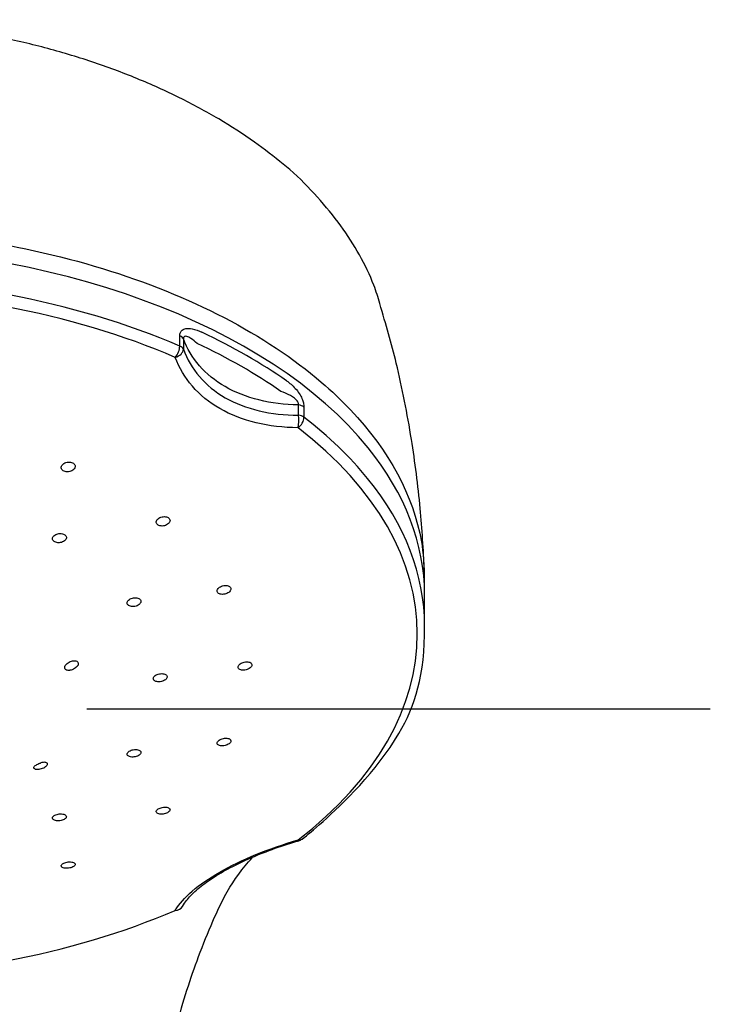
# Model space of a CAD drawing. Extents: x -1050 to 1050, y -742 to 742.
# Drawn here: x -570 to -535, y 59 to 108 of the extents above; entities that cross this region are included whole.
import ezdxf

# ---------------------------------------------------------------- set-up
doc = ezdxf.new("R2010")
doc.units = 0
doc.header["$LTSCALE"] = 25
doc.linetypes.add('CENTER', pattern=[2, 1.25, -0.25, 0.25, -0.25])
doc.layers.add('201153', color=7, linetype='CONTINUOUS')

msp = doc.modelspace()

# ---------------------------------------------------------------- linework, layer by layer
at = {"layer": '201153', "color": 2}
for p, q in [((-561.83794031, 91.9075937), (-561.83794031, 92.42228502)), ((-561.65240392, 92.26353204), (-561.65240392, 91.74884072)), ((-555.88849208, 88.44279671), (-555.88849208, 88.95748802)), ((-555.61171471, 88.85106873), (-555.61171471, 88.33637741)), ((-549.56571595, 77.88135438), (-549.56571595, 79.45174595))]:
    msp.add_line(p, q, dxfattribs=at)
at = {"layer": '201153', "color": 3, "linetype": 'CENTER'}
msp.add_line((-535.24548173, 73.71443548), (-624.88595167, 73.71443548), dxfattribs=at)
at = {"layer": '201153', "color": 2}
msp.add_arc((-556.01259997, 67.59772517), 0.5, 286.145019501, 307.578213723, dxfattribs=at)
for centre, major_axis, ratio, start_param, end_param in [((-580.0657167, 79.45174595), (-30.5000005, 0), 0.5735764364, 3.5757215101, 4.7123889804), ((-580.0657167, 77.88135438), (-30.50000075, 0), 0.5735764364, 4.0718445999, 4.7123889804), ((-580.0657167, 77.48576159), (30.12953443, 0), 0.5735764364, 0.9302519463, 1.5707963268), ((-562.13675631, 92.19234668), (-0.5, 0), 0.5735764364, 3.3924306172, 4.0718445999), ((-580.0657167, 79.06922741), (-30.50000075, 0), 0.5735764364, 3.8285011973, 4.0254804367), ((-562.13675631, 91.67765536), (-0.19655831, -0.45974431), 0.489551473, 0.9799379227, 2.2886777742), ((-562.13675631, 91.67765536), (-0.5, 0), 0.5735764364, 3.3924306172, 4.0718445999), ((-580.0657167, 78.6739852), (30.13111963, 0), 0.5735764364, 0.6869085437, 0.8838877831), ((-562.13675631, 91.67765536), (-0.4707694, -0.16845227), 0.6871576715, 1.4900687131, 2.8579359863), ((-556.01259997, 88.67967491), (0.5, 0), 0.5735764364, 0.6405443805, 1.3199583632), ((-556.01259997, 88.16498359), (-0.00222689, -0.49999504), 0.2958226273, 0.793368611, 2.1612358842), ((-556.01259997, 88.16498359), (-0.30492193, -0.39626079), 0.6567719748, 1.1263262946, 2.4350661461), ((-556.01259997, 88.16498359), (-0.5, 0), 0.5735764364, 3.7821370341, 4.4615510168), ((-580.0657167, 77.88135438), (-30.50000075, 0), 0.5735764364, 3.5778434008, 3.7821370341), ((-580.0657167, 77.48576159), (30.12953443, 0), 0.5735764364, 5.6426409267, 6.9237296877), ((-580.0657167, 79.45174595), (-30.5000005, 0), 0.5735764364, 3.1415926748, 3.5757215101), ((-580.0657167, 77.88135438), (-30.50000075, 0), 0.5735764364, 3.1415926458, 3.5778434008), ((-556.01259997, 67.59772517), (-0.30492193, 0.39626079), 0.6567719748, 2.5393793096, 3.1416028608), ((-556.01259997, 67.59772517), (-0.13903474, 0.48028048), 0.1051751647, 2.6975985759, 3.1416020696), ((-562.13675631, 64.08505341), (-0.42979916, 0.25548519), 0.8778051342, 2.2120966281, 3.1415839654), ((-580.0657167, 77.48576159), (30.12953443, 0), 0.5735764364, 4.7123889804, 5.3529333609)]:
    msp.add_ellipse(centre, major_axis=major_axis, ratio=ratio, start_param=start_param, end_param=end_param, dxfattribs=at)
for points, knots in [([(-556.65507148, 101.02716468), (-557.10272621, 101.38835842), (-558.12473534, 102.18300771), (-559.8665782, 103.30583399), (-561.8351994, 104.37219861), (-563.96214668, 105.33173973), (-566.21923677, 106.17038885), (-568.57933887, 106.87531811), (-571.01274305, 107.43569399), (-573.50856319, 107.84040143), (-576.04557464, 108.1058073), (-578.24396853, 108.23790829), (-579.5830948, 108.25972194), (-580.06530999, 108.26069799)], [0, 0, 0, 0, 0.0856848605, 0.1811153003, 0.2776262829, 0.3746587148, 0.4716090601, 0.567990141, 0.6635974382, 0.7576692466, 0.8527113008, 0.9470647609, 1, 1, 1, 1]), ([(-551.8155898, 94.03520579), (-551.89753653, 94.34538762), (-552.15990983, 95.17617472), (-552.80646489, 96.48916549), (-553.74456327, 97.96549493), (-554.92293774, 99.39035559), (-555.9064713, 100.41331469), (-556.5426473, 100.93713361), (-556.65507148, 101.02716468)], [0, 0, 0, 0, 0.1180248616, 0.3202871789, 0.5253992728, 0.737062055, 0.9543508795, 1, 1, 1, 1]), ([(-580.0657167, 97.85132312), (-577.55232699, 97.85104125), (-575.09094138, 97.67653358), (-570.26780243, 96.98594566), (-567.90111087, 96.46352651), (-563.52667323, 95.12425542), (-561.45928162, 94.29121447), (-557.76239273, 92.37051966), (-556.13935625, 91.29332916), (-554.22036077, 89.65158587), (-553.73418932, 89.19017018), (-553.28638411, 88.71723409)], [0.5079841111, 0.5079841111, 0.5079841111, 0.5079841111, 0.62036865655, 0.62036865655, 0.73285451271, 0.73285451271, 0.84534036888, 0.84534036888, 0.95782622505, 0.95782622505, 1, 1, 1, 1]), ([(-549.58482928, 80.67337575), (-549.62141594, 81.70844833), (-549.76245482, 83.90231107), (-550.20852571, 87.37027329), (-550.87010757, 90.77051788), (-551.49371855, 92.985139), (-551.8155898, 94.03520579)], [0, 0, 0, 0, 0.230181302, 0.4893922048, 0.7782784656, 1, 1, 1, 1]), ([(-561.83794031, 92.42228502), (-561.83794031, 92.48359832), (-561.82674658, 92.54114206), (-561.78376174, 92.63734925), (-561.75149083, 92.67738778), (-561.6634625, 92.74576298), (-561.60259428, 92.76945064), (-561.43947251, 92.7993493), (-561.32943151, 92.79168838), (-561.05641715, 92.73708035), (-560.88859078, 92.67318752), (-560.72414516, 92.59582903)], [0, 0, 0, 0, 0.1241647287, 0.1241647287, 0.2484099938, 0.2484099938, 0.4065014693, 0.4065014693, 0.6467032075, 0.6467032075, 1, 1, 1, 1]), ([(-560.95807107, 92.03698985), (-561.06733037, 92.12894557), (-561.17684643, 92.21693135), (-561.35211493, 92.32989421), (-561.4186909, 92.36690691), (-561.51850506, 92.39587387), (-561.55436626, 92.40063829), (-561.59841017, 92.38738763), (-561.610747, 92.38071634), (-561.62712207, 92.36456075), (-561.63251693, 92.35738304), (-561.64378014, 92.33632107), (-561.64857357, 92.32049494), (-561.65247462, 92.29055195), (-561.65294431, 92.27727131), (-561.65240392, 92.26353204)], [0, 0, 0, 0, 0.4231011819, 0.4231011819, 0.6769263863, 0.6769263863, 0.8187223539, 0.8187223539, 0.87815645, 0.87815645, 0.9123804426, 0.9123804426, 0.9643879903, 0.9643879903, 1, 1, 1, 1]), ([(-555.88849208, 88.95748802), (-557.26841237, 88.97488368), (-558.55619733, 89.29631324), (-560.57286375, 90.45566774), (-561.29965412, 91.2889341), (-561.65240392, 92.26353204)], [0, 0, 0, 0, 0.5, 0.5, 1, 1, 1, 1]), ([(-555.90874368, 87.81379334), (-557.38127239, 87.82035173), (-558.74536257, 88.15374847), (-560.89865825, 89.38656764), (-561.68198554, 90.28704101), (-562.05934283, 91.34163209)], [0, 0, 0, 0, 0.5, 0.5, 1, 1, 1, 1]), ([(-561.65240392, 91.74884072), (-561.29915257, 90.74933813), (-560.5652259, 89.89809972), (-558.54615486, 88.742184), (-557.26693254, 88.43665789), (-555.88849208, 88.44279671)], [0, 0, 0, 0, 0.5, 0.5, 1, 1, 1, 1]), ([(-556.48280644, 90.16309709), (-556.33363027, 90.05877016), (-556.18422298, 89.9355579), (-555.97550097, 89.70465698), (-555.90798672, 89.61929846), (-555.79599382, 89.44737286), (-555.74860641, 89.36168277), (-555.68056047, 89.20421711), (-555.65574643, 89.13212568), (-555.62104238, 88.98880914), (-555.61171471, 88.91575753), (-555.61171471, 88.85106873)], [0, 0, 0, 0, 0.3914396404, 0.3914396404, 0.584394065, 0.584394065, 0.7448197813, 0.7448197813, 0.8687133023, 0.8687133023, 1, 1, 1, 1]), ([(-555.88849208, 88.95748802), (-555.88542542, 88.97525673), (-555.88506559, 88.99494004), (-555.89005984, 89.03079929), (-555.89417312, 89.04704213), (-555.90912224, 89.088799), (-555.92276751, 89.11443061), (-555.94530268, 89.14826695), (-555.95258025, 89.1582562), (-555.99823435, 89.21653604), (-556.04396019, 89.25807447), (-556.15524121, 89.34509144), (-556.22369964, 89.38718882), (-556.44938851, 89.51084019), (-556.60970459, 89.57507011), (-556.76802907, 89.63368049)], [0, 0, 0, 0, 0.0521949326, 0.0521949326, 0.0925686692, 0.0925686692, 0.1585684497, 0.1585684497, 0.1869737798, 0.1869737798, 0.3320963488, 0.3320963488, 0.5346594889, 0.5346594889, 1, 1, 1, 1]), ([(-553.28638342, 88.71723336), (-551.34541768, 86.66734019), (-550.12523847, 84.40101333), (-549.63182532, 81.54280158), (-549.58297513, 80.98486779), (-549.5809679, 80.00491901)], [0, 0, 0, 0, 0.8056173863, 0.8056173863, 1, 1, 1, 1]), ([(-567.16522685, 86.03247219), (-567.1907828, 86.05086391), (-567.22166266, 86.06599376), (-567.28912876, 86.08734292), (-567.32664363, 86.09385662), (-567.40304288, 86.0975002), (-567.4429778, 86.09467672), (-567.51981108, 86.08021299), (-567.55775815, 86.06835352), (-567.62649834, 86.03732359), (-567.65821455, 86.01770305), (-567.71108541, 85.97348765), (-567.73294144, 85.94826989), (-567.76382163, 85.89581842), (-567.77326057, 85.86785767), (-567.77852377, 85.81316442), (-567.77443663, 85.78567356), (-567.75349755, 85.73502636), (-567.73639118, 85.71115768), (-567.69176451, 85.67031383), (-567.66366093, 85.65275331), (-567.60053185, 85.62624581), (-567.56465176, 85.61691535), (-567.49014647, 85.60761029), (-567.45049749, 85.60750584), (-567.37287286, 85.61639432), (-567.33383372, 85.62552588), (-567.26168088, 85.65166585), (-567.22759307, 85.66905767), (-567.16901828, 85.70962401), (-567.14375238, 85.7333746), (-567.10549018, 85.78386403), (-567.09198438, 85.8113051), (-567.07851689, 85.86597742), (-567.07836191, 85.89396533), (-567.09125472, 85.94653474), (-567.10444973, 85.97185157), (-567.13512416, 86.00804443), (-567.14927706, 86.02099369), (-567.16522685, 86.03247219)], [0, 0, 0, 0, 0.0534489248, 0.0534489248, 0.1068966728, 0.1068966728, 0.1603694853, 0.1603694853, 0.2139734123, 0.2139734123, 0.2677526109, 0.2677526109, 0.3216750126, 0.3216750126, 0.3756454722, 0.3756454722, 0.4295470534, 0.4295470534, 0.4832930244, 0.4832930244, 0.5368656093, 0.5368656093, 0.5903233258, 0.5903233258, 0.6437743843, 0.6437743843, 0.6973293013, 0.6973293013, 0.7510534464, 0.7510534464, 0.8049388144, 0.8049388144, 0.8589067456, 0.8589067456, 0.9128416024, 0.9128416024, 0.9666418646, 0.9666418646, 1, 1, 1, 1]), ([(-562.44800319, 83.32680894), (-562.47772232, 83.34011362), (-562.51205704, 83.34964578), (-562.58444488, 83.3596923), (-562.62349315, 83.36034728), (-562.70093796, 83.35283289), (-562.74039779, 83.34454235), (-562.81433575, 83.32025125), (-562.84981648, 83.30389212), (-562.91190016, 83.26545207), (-562.93934191, 83.24282859), (-562.98240637, 83.19455546), (-562.99862353, 83.16823768), (-563.01767849, 83.11566376), (-563.02080537, 83.08867997), (-563.01372601, 83.03784581), (-563.00346289, 83.01328328), (-562.97120746, 82.96994924), (-562.94880427, 82.9505634), (-562.8951542, 82.91953294), (-562.86318177, 82.90745012), (-562.7941794, 82.89210625), (-562.75619793, 82.88863996), (-562.67947257, 82.89067201), (-562.63967251, 82.89622014), (-562.56372103, 82.9154707), (-562.52653605, 82.92946393), (-562.45990782, 82.96387989), (-562.42956498, 82.98479364), (-562.37991156, 83.03054824), (-562.35992293, 83.05602478), (-562.33300523, 83.10789817), (-562.32568638, 83.13501171), (-562.32457117, 83.18703648), (-562.33072102, 83.21267333), (-562.35540413, 83.25891991), (-562.37423957, 83.28018343), (-562.41281647, 83.30883871), (-562.42969178, 83.31861127), (-562.44800319, 83.32680894)], [0, 0, 0, 0, 0.0535642546, 0.0535642546, 0.1071208564, 0.1071208564, 0.1607927827, 0.1607927827, 0.2146364671, 0.2146364671, 0.2685913672, 0.2685913672, 0.3225476533, 0.3225476533, 0.3763943485, 0.3763943485, 0.4300689134, 0.4300689134, 0.4835849754, 0.4835849754, 0.5370255195, 0.5370255195, 0.5905058267, 0.5905058267, 0.6441234886, 0.6441234886, 0.6979165842, 0.6979165842, 0.7518468952, 0.7518468952, 0.8058156587, 0.8058156587, 0.8597064743, 0.8597064743, 0.9134371423, 0.9134371423, 0.9669964316, 0.9669964316, 1, 1, 1, 1]), ([(-567.6228492, 82.46688853), (-567.6506029, 82.4828074), (-567.68337056, 82.49536001), (-567.75368441, 82.51176382), (-567.79219862, 82.51584184), (-567.86960289, 82.51508917), (-567.90955846, 82.51024125), (-567.98541973, 82.49240208), (-568.02236287, 82.4791509), (-568.08816976, 82.44617074), (-568.11792712, 82.42597615), (-568.16619553, 82.38152764), (-568.18536306, 82.35665648), (-568.21055119, 82.3057682), (-568.21692392, 82.27904826), (-568.21615104, 82.22752175), (-568.20901323, 82.20200064), (-568.18242335, 82.15569572), (-568.16262669, 82.1342641), (-568.11331862, 82.09839041), (-568.08314183, 82.08344346), (-568.01672455, 82.0619835), (-567.97957245, 82.0551709), (-567.9034862, 82.05048949), (-567.86350367, 82.0525627), (-567.78622636, 82.06519146), (-567.74787214, 82.07593451), (-567.67805734, 82.10450825), (-567.64564709, 82.12274543), (-567.59120357, 82.16410135), (-567.5684314, 82.18779664), (-567.53559649, 82.23727584), (-567.52508107, 82.26374348), (-567.51762434, 82.31571248), (-567.52056529, 82.34193302), (-567.53929945, 82.39047058), (-567.55532867, 82.41346472), (-567.59005187, 82.44567426), (-567.60563505, 82.4570149), (-567.6228492, 82.46688853)], [0, 0, 0, 0, 0.0535767826, 0.0535767826, 0.1071507132, 0.1071507132, 0.1607699506, 0.1607699506, 0.2144869702, 0.2144869702, 0.2682964119, 0.2682964119, 0.3221524141, 0.3221524141, 0.3759884694, 0.3759884694, 0.4297467233, 0.4297467233, 0.483403629, 0.483403629, 0.5369802402, 0.5369802402, 0.5905326601, 0.5905326601, 0.6441273382, 0.6441273382, 0.6978122259, 0.6978122259, 0.7515960096, 0.7515960096, 0.8054441417, 0.8054441417, 0.8592936538, 0.8592936538, 0.9130807604, 0.9130807604, 0.9667691406, 0.9667691406, 1, 1, 1, 1]), ([(-559.36948751, 79.87248832), (-559.39646811, 79.88621227), (-559.42852051, 79.89647485), (-559.49760739, 79.90849014), (-559.53559146, 79.91041075), (-559.61226222, 79.90578145), (-559.65200562, 79.89914857), (-559.7277665, 79.87833186), (-559.76481935, 79.86384139), (-559.83106848, 79.82910344), (-559.86117394, 79.80837071), (-559.91026792, 79.76365373), (-559.92994961, 79.73905462), (-559.95626281, 79.68950674), (-559.96329464, 79.66387377), (-559.9639397, 79.61516779), (-559.95760371, 79.59141461), (-559.93268172, 79.54902638), (-559.91377794, 79.52979699), (-559.86620271, 79.49840319), (-559.83687837, 79.48580633), (-559.77195124, 79.46885376), (-559.73544453, 79.46428066), (-559.66031611, 79.46368391), (-559.62065478, 79.46767826), (-559.54367682, 79.48360064), (-559.5053061, 79.49577121), (-559.43520074, 79.52651709), (-559.40250728, 79.54552673), (-559.34734426, 79.58763923), (-559.32410528, 79.61132242), (-559.29023648, 79.65996331), (-559.27910767, 79.68559084), (-559.27032489, 79.73517097), (-559.27250686, 79.75981359), (-559.28963946, 79.80472269), (-559.30479381, 79.8256191), (-559.33801371, 79.8542048), (-559.35293905, 79.86407078), (-559.36948751, 79.87248832)], [0, 0, 0, 0, 0.0536666799, 0.0536666799, 0.1073246589, 0.1073246589, 0.1611101813, 0.1611101813, 0.2150362156, 0.2150362156, 0.2690057403, 0.2690057403, 0.3229020367, 0.3229020367, 0.3766405382, 0.3766405382, 0.4302065986, 0.4302065986, 0.4836614118, 0.4836614118, 0.5371142535, 0.5371142535, 0.5906746799, 0.5906746799, 0.644405505, 0.644405505, 0.6982956441, 0.6982956441, 0.7522641514, 0.7522641514, 0.8061949323, 0.8061949323, 0.8599880873, 0.8599880873, 0.9136046661, 0.9136046661, 0.9670837085, 0.9670837085, 1, 1, 1, 1]), ([(-563.88459874, 79.2547093), (-563.91233024, 79.26880027), (-563.94506048, 79.27953701), (-564.01526486, 79.29262914), (-564.0537053, 79.29516627), (-564.13096129, 79.29181642), (-564.17084128, 79.2858724), (-564.24652987, 79.26642354), (-564.28337571, 79.25263845), (-564.34893607, 79.21923201), (-564.37855031, 79.19914535), (-564.42649067, 79.15555379), (-564.44548514, 79.13144829), (-564.47034091, 79.08264341), (-564.4765653, 79.05727068), (-564.47557161, 79.0088092), (-564.46836429, 78.98504747), (-564.44173231, 78.94239315), (-564.42195698, 78.92290614), (-564.37275658, 78.89081391), (-564.34265678, 78.87776498), (-564.27640745, 78.85979581), (-564.2393407, 78.85463571), (-564.16341544, 78.85280863), (-564.12350858, 78.85613096), (-564.04639261, 78.87070186), (-564.00812527, 78.88216512), (-563.93852945, 78.9115513), (-563.90624744, 78.92988648), (-563.85211102, 78.97078876), (-563.82950713, 78.99392039), (-563.79701555, 79.04168169), (-563.78666302, 79.06696944), (-563.77947306, 79.11614271), (-563.78251193, 79.14070964), (-563.80134539, 79.18573071), (-563.8173796, 79.20681208), (-563.85199988, 79.23590211), (-563.86749627, 79.24601918), (-563.88459874, 79.2547093)], [0, 0, 0, 0, 0.0536668323, 0.0536668323, 0.1073287233, 0.1073287233, 0.161063445, 0.161063445, 0.2148851496, 0.2148851496, 0.2687424833, 0.2687424833, 0.3225682617, 0.3225682617, 0.3763090973, 0.3763090973, 0.4299490681, 0.4299490681, 0.483516593, 0.483516593, 0.537071652, 0.537071652, 0.5906794587, 0.5906794587, 0.6443821933, 0.6443821933, 0.6981807066, 0.6981807066, 0.7520339201, 0.7520339201, 0.805876531, 0.805876531, 0.8596477166, 0.8596477166, 0.9133181241, 0.9133181241, 0.9669028019, 0.9669028019, 1, 1, 1, 1]), ([(-555.70767804, 67.20146438), (-555.42251883, 67.42088095), (-554.6242059, 68.06743993), (-550.72523518, 71.76787586), (-549.54549751, 75.39871534), (-549.56571595, 77.88135438)], [0, 0, 0, 0, 0.234550321, 0.6795619005, 1, 1, 1, 1]), ([(-567.37944182, 75.6553637), (-567.41491803, 75.65238399), (-567.44894553, 75.65388535), (-567.50860928, 75.66611022), (-567.53501205, 75.6770995), (-567.57491506, 75.70673518), (-567.58939554, 75.72552086), (-567.60506521, 75.76763232), (-567.60692909, 75.79134191), (-567.59884996, 75.84068772), (-567.58887752, 75.86696221), (-567.55860427, 75.91933053), (-567.53765416, 75.94608783), (-567.50396457, 75.98005182), (-567.49450569, 75.98887333), (-567.48460294, 75.99744374)], [0, 0, 0, 0, 0.162851478, 0.162851478, 0.3269352457, 0.3269352457, 0.4850429718, 0.4850429718, 0.6374110358, 0.6374110358, 0.7889590804, 0.7889590804, 0.9445845063, 0.9445845063, 1, 1, 1, 1]), ([(-567.48460294, 75.99744374), (-567.4543002, 76.02366946), (-567.4191303, 76.04782262), (-567.34472782, 76.0880632), (-567.30443141, 76.10467465), (-567.22441195, 76.12795699), (-567.1835457, 76.13493548), (-567.10830843, 76.13815065), (-567.07273662, 76.13467576), (-567.01250492, 76.11840651), (-566.98666376, 76.1057098), (-566.94794326, 76.07363212), (-566.93415204, 76.05402568), (-566.91973045, 76.0109429), (-566.91866845, 75.98695396), (-566.92877167, 75.93767589), (-566.94004593, 75.91172309), (-566.97316745, 75.86081204), (-566.99559729, 75.83518965), (-567.04878272, 75.78707844), (-567.08045016, 75.76404735), (-567.14915667, 75.72326439), (-567.1872638, 75.70516153), (-567.26487193, 75.67645148), (-567.30545943, 75.66567626), (-567.35596796, 75.65777469), (-567.36781794, 75.65634001), (-567.37944182, 75.6553637)], [0, 0, 0, 0, 0.0848383704, 0.0848383704, 0.1700605155, 0.1700605155, 0.2554249479, 0.2554249479, 0.3387521564, 0.3387521564, 0.4191363587, 0.4191363587, 0.4969986356, 0.4969986356, 0.5734452126, 0.5734452126, 0.6497678768, 0.6497678768, 0.7272122137, 0.7272122137, 0.8068241728, 0.8068241728, 0.8891869098, 0.8891869098, 0.9739736246, 0.9739736246, 1, 1, 1, 1]), ([(-558.29285519, 76.04068395), (-558.31662713, 76.05487431), (-558.34592128, 76.06600502), (-558.41082458, 76.08041826), (-558.44732607, 76.08390147), (-558.522481, 76.08286406), (-558.56217471, 76.07831221), (-558.63921787, 76.06188577), (-558.67762793, 76.04977247), (-558.74777014, 76.01976469), (-558.78047595, 76.00145762), (-558.83564378, 75.96130932), (-558.85889285, 75.93892085), (-558.89282637, 75.89326345), (-558.90401928, 75.86936669), (-558.91301586, 75.82340048), (-558.91097852, 75.80069276), (-558.89419322, 75.75955103), (-558.879226, 75.74054718), (-558.83860756, 75.70876439), (-558.81238557, 75.69555609), (-558.75240518, 75.67665417), (-558.71780156, 75.6707215), (-558.64505031, 75.66686977), (-558.60588985, 75.6689228), (-558.52849524, 75.68065795), (-558.48919468, 75.69051844), (-558.41597508, 75.71658853), (-558.38104432, 75.73316012), (-558.32042886, 75.7705983), (-558.29388852, 75.79197519), (-558.25280238, 75.83645951), (-558.23765218, 75.86017649), (-558.22064899, 75.90661275), (-558.21852246, 75.92997537), (-558.22734569, 75.9731459), (-558.23839683, 75.9935534), (-558.26558226, 76.02202247), (-558.27830988, 76.0320013), (-558.29285519, 76.04068395)], [0, 0, 0, 0, 0.0537728049, 0.0537728049, 0.1075374164, 0.1075374164, 0.1614190347, 0.1614190347, 0.2153858787, 0.2153858787, 0.2693225533, 0.2693225533, 0.3231266293, 0.3231266293, 0.3767544027, 0.3767544027, 0.4302400261, 0.4302400261, 0.4836795739, 0.4836795739, 0.5371885344, 0.5371885344, 0.5908519944, 0.5908519944, 0.6446881232, 0.6446881232, 0.6986397743, 0.6986397743, 0.7525985432, 0.7525985432, 0.80645225, 0.80645225, 0.8601350761, 0.8601350761, 0.9136568711, 0.9136568711, 0.9670980834, 0.9670980834, 1, 1, 1, 1]), ([(-562.54338465, 75.44517161), (-562.56752479, 75.45992533), (-562.59717942, 75.47177251), (-562.66274683, 75.48780114), (-562.69956228, 75.49220468), (-562.7752155, 75.49307359), (-562.81509868, 75.48954136), (-562.8923701, 75.47512257), (-562.93082286, 75.46403035), (-563.00093956, 75.4359235), (-563.03357433, 75.41852223), (-563.08853658, 75.37992761), (-563.11163743, 75.35820616), (-563.14522784, 75.31353454), (-563.15620407, 75.28996998), (-563.16470816, 75.24428908), (-563.16237329, 75.22154083), (-563.14492963, 75.17997449), (-563.12958704, 75.16058206), (-563.08819284, 75.12775761), (-563.06156401, 75.11387806), (-563.00082173, 75.09345995), (-562.96586014, 75.08665209), (-562.89251902, 75.08096267), (-562.85312272, 75.08201696), (-562.7754105, 75.09175569), (-562.73602349, 75.10058375), (-562.66275743, 75.12469409), (-562.62786669, 75.14031005), (-562.56740748, 75.17605946), (-562.54099358, 75.19668208), (-562.50020802, 75.23998325), (-562.48525197, 75.26325612), (-562.46869101, 75.30918139), (-562.4668353, 75.33246822), (-562.47626574, 75.37584822), (-562.48767051, 75.39654167), (-562.51550192, 75.42575126), (-562.52852669, 75.43609088), (-562.54338465, 75.44517161)], [0, 0, 0, 0, 0.0537462167, 0.0537462167, 0.1074877518, 0.1074877518, 0.161295916, 0.161295916, 0.2151515362, 0.2151515362, 0.2689881823, 0.2689881823, 0.3227476668, 0.3227476668, 0.3764058272, 0.3764058272, 0.4299830939, 0.4299830939, 0.4835352141, 0.4835352141, 0.5371286983, 0.5371286983, 0.5908119457, 0.5908119457, 0.644594285, 0.644594285, 0.69844173, 0.69844173, 0.752291545, 0.752291545, 0.8060797402, 0.8060797402, 0.8597694409, 0.8597694409, 0.9133671956, 0.9133671956, 0.9669198537, 0.9669198537, 1, 1, 1, 1]), ([(-559.31157254, 72.19620419), (-559.32955945, 72.21183926), (-559.35367144, 72.2250786), (-559.41023523, 72.24469246), (-559.44346473, 72.2513389), (-559.514389, 72.25723105), (-559.55307027, 72.25654472), (-559.63043704, 72.24800927), (-559.67019229, 72.24003651), (-559.7451591, 72.21800832), (-559.78141413, 72.203656), (-559.84536985, 72.17068108), (-559.8739791, 72.1516146), (-559.91969087, 72.11150615), (-559.93745993, 72.08991681), (-559.95990942, 72.04723472), (-559.96492532, 72.02555325), (-559.96174596, 71.98505469), (-559.9535075, 71.96568074), (-559.92509716, 71.93183604), (-559.90451167, 71.91690984), (-559.85395205, 71.89348795), (-559.82325363, 71.88469), (-559.75607617, 71.87437712), (-559.71865456, 71.87274099), (-559.64237434, 71.87679564), (-559.60245963, 71.88255278), (-559.52578426, 71.90057429), (-559.4879604, 71.91308366), (-559.41970813, 71.94300357), (-559.3883173, 71.96081591), (-559.3362585, 71.99916523), (-559.31483759, 72.02022314), (-559.28474712, 72.06261411), (-559.27563127, 72.08453058), (-559.27072739, 72.12621163), (-559.27486256, 72.14655096), (-559.29167121, 72.17601447), (-559.30057013, 72.1866404), (-559.31157254, 72.19620419)], [0, 0, 0, 0, 0.0538384696, 0.0538384696, 0.1076698953, 0.1076698953, 0.1615995871, 0.1615995871, 0.2155683722, 0.2155683722, 0.2694597808, 0.2694597808, 0.3231913937, 0.3231913937, 0.3767515942, 0.3767515942, 0.4302041162, 0.4302041162, 0.4836591896, 0.4836591896, 0.537225372, 0.537225372, 0.5909629695, 0.5909629695, 0.6448579312, 0.6448579312, 0.6988271583, 0.6988271583, 0.7527541942, 0.7527541942, 0.8065407728, 0.8065407728, 0.8601508419, 0.8601508419, 0.913626283, 0.913626283, 0.9670675881, 0.9670675881, 1, 1, 1, 1]), ([(-563.8221857, 71.6233503), (-563.84052811, 71.63948214), (-563.86499783, 71.65340546), (-563.92224256, 71.67464445), (-563.95580599, 71.68225372), (-564.02729285, 71.69020184), (-564.06620655, 71.69064396), (-564.14390415, 71.68438339), (-564.18376139, 71.67759317), (-564.25883028, 71.65782075), (-564.29508404, 71.64457165), (-564.35897784, 71.61355662), (-564.38751525, 71.59537025), (-564.43303537, 71.556662), (-564.45066551, 71.5356102), (-564.47276784, 71.49358838), (-564.47755638, 71.47203943), (-564.47383695, 71.43140564), (-564.46527401, 71.41176224), (-564.43615771, 71.37704405), (-564.41518747, 71.36149761), (-564.36387523, 71.33658829), (-564.3328094, 71.32689359), (-564.26499377, 71.31463282), (-564.2273001, 71.31190834), (-564.15061017, 71.31373289), (-564.1105541, 71.31831092), (-564.03371141, 71.33404156), (-563.99586067, 71.34540705), (-563.92762531, 71.37324361), (-563.89628622, 71.39009107), (-563.84437791, 71.42684034), (-563.82307305, 71.44724374), (-563.79327565, 71.48873125), (-563.78435689, 71.51038625), (-563.77993102, 71.5519562), (-563.78436165, 71.57244359), (-563.80173281, 71.60248207), (-563.81089547, 71.61342073), (-563.8221857, 71.6233503)], [0, 0, 0, 0, 0.0538018568, 0.0538018568, 0.1076002311, 0.1076002311, 0.1614460775, 0.1614460775, 0.2152972236, 0.2152972236, 0.2690891182, 0.2690891182, 0.322783304, 0.322783304, 0.3763843913, 0.3763843913, 0.4299377757, 0.4299377757, 0.483509495, 0.483509495, 0.5371574429, 0.5371574429, 0.5909063223, 0.5909063223, 0.644736816, 0.644736816, 0.6985937236, 0.6985937236, 0.7524099992, 0.7524099992, 0.8061363898, 0.8061363898, 0.8597632891, 0.8597632891, 0.9133248178, 0.9133248178, 0.9668835555, 0.9668835555, 1, 1, 1, 1]), ([(-569.10723206, 70.71917139), (-569.10067704, 70.7162384), (-569.09343527, 70.71364052), (-569.06252737, 70.7048022), (-569.03366969, 70.7011797), (-568.96816783, 70.70027935), (-568.93041887, 70.70315015), (-568.85222852, 70.71524286), (-568.81068167, 70.72460792), (-568.73092154, 70.74848011), (-568.69151021, 70.76318419), (-568.62090759, 70.79571927), (-568.58848739, 70.81388896), (-568.53477238, 70.85115692), (-568.51245411, 70.87073435), (-568.48019557, 70.90876377), (-568.46965629, 70.92774352), (-568.46109053, 70.96273753), (-568.46298635, 70.97920795), (-568.4786301, 71.00755992), (-568.49280074, 71.01972376), (-568.53162364, 71.03808179), (-568.55709069, 71.04432781), (-568.61624763, 71.04983211), (-568.6509856, 71.04892276), (-568.72467284, 71.0398523), (-568.76468337, 71.03147558), (-568.80443268, 71.01999153)], [0, 0, 0, 0, 0.0282460721, 0.0282460721, 0.1116666374, 0.1116666374, 0.1971453022, 0.1971453022, 0.2820450407, 0.2820450407, 0.3644511084, 0.3644511084, 0.4439323432, 0.4439323432, 0.5211992662, 0.5211992662, 0.5974559236, 0.5974559236, 0.6739961503, 0.6739961503, 0.7520207784, 0.7520207784, 0.8324659365, 0.8324659365, 0.9156813615, 0.9156813615, 1, 1, 1, 1]), ([(-569.10723206, 70.71917139), (-569.12577795, 70.72746959), (-569.13907596, 70.73885085), (-569.15257033, 70.76634856), (-569.15283029, 70.78290407), (-569.13994351, 70.81817979), (-569.12708152, 70.83730335), (-569.09098466, 70.87515034), (-569.06765095, 70.89437778), (-569.01390016, 70.93081568), (-568.98281958, 70.94851976), (-568.91632065, 70.98068545), (-568.87994225, 70.99547458), (-568.83062307, 71.01210927), (-568.81749952, 71.01621637), (-568.80443268, 71.01999153)], [0, 0, 0, 0, 0.162851478, 0.162851478, 0.3269352457, 0.3269352457, 0.4850429718, 0.4850429718, 0.6374110358, 0.6374110358, 0.7889590804, 0.7889590804, 0.9445845063, 0.9445845063, 1, 1, 1, 1]), ([(-562.39904146, 68.76689605), (-562.42317277, 68.77863926), (-562.45285229, 68.78778464), (-562.51854944, 68.79944799), (-562.55547464, 68.80212687), (-562.63135172, 68.80072563), (-562.67135302, 68.79662762), (-562.7487512, 68.78231604), (-562.78722466, 68.77191775), (-562.85727225, 68.7463766), (-562.88983577, 68.73089581), (-562.94464408, 68.69708833), (-562.96767252, 68.67830337), (-563.00121523, 68.64006204), (-563.0122049, 68.6200803), (-563.02085273, 68.58165562), (-563.01861657, 68.56268619), (-563.0014042, 68.52832515), (-562.98615763, 68.51247079), (-562.94488431, 68.48601745), (-562.9182553, 68.47507095), (-562.85741361, 68.45956112), (-562.82234385, 68.4547984), (-562.74876365, 68.45206797), (-562.70923407, 68.45406536), (-562.63134165, 68.46446134), (-562.59189892, 68.4729933), (-562.51864455, 68.49529712), (-562.48380348, 68.50936167), (-562.4234926, 68.54097024), (-562.39716263, 68.55893982), (-562.35647574, 68.59624277), (-562.34153825, 68.61608729), (-562.32489104, 68.65491762), (-562.32295694, 68.67443685), (-562.33216333, 68.71050381), (-562.34345953, 68.72754048), (-562.37115532, 68.75131301), (-562.3841732, 68.75966059), (-562.39904146, 68.76689605)], [0, 0, 0, 0, 0.0539614248, 0.0539614248, 0.10792345, 0.10792345, 0.1618684053, 0.1618684053, 0.2156887616, 0.2156887616, 0.2693336902, 0.2693336902, 0.3228298978, 0.3228298978, 0.3762689881, 0.3762689881, 0.4297667981, 0.4297667981, 0.4834133443, 0.4834133443, 0.5372342223, 0.5372342223, 0.5911790747, 0.5911790747, 0.6451426552, 0.6451426552, 0.6990107956, 0.6990107956, 0.7527113732, 0.7527113732, 0.8062464926, 0.8062464926, 0.8596909003, 0.8596909003, 0.9131583868, 0.9131583868, 0.9667522067, 0.9667522067, 1, 1, 1, 1]), ([(-567.57483602, 68.40951357), (-567.59599972, 68.42363699), (-567.62306732, 68.43561024), (-567.68466893, 68.45336937), (-567.72005357, 68.45940017), (-567.79411831, 68.46475722), (-567.83382094, 68.46415937), (-567.91193087, 68.45650533), (-567.95141918, 68.44935243), (-568.02468317, 68.42958629), (-568.05948054, 68.41671019), (-568.11964562, 68.38710877), (-568.14585639, 68.36998099), (-568.18622856, 68.33389645), (-568.20095115, 68.31444365), (-568.21706594, 68.27591182), (-568.21866973, 68.25630282), (-568.20871398, 68.21961878), (-568.19699592, 68.2020429), (-568.162009, 68.17132276), (-568.13823735, 68.15776306), (-568.08207159, 68.13649842), (-568.04889234, 68.12850681), (-567.97786523, 68.11914499), (-567.93903596, 68.11764562), (-567.86123226, 68.12126682), (-567.82118288, 68.12643001), (-567.74547083, 68.14260203), (-567.70875492, 68.15382377), (-567.64369527, 68.18067319), (-567.61444048, 68.19666387), (-567.56729812, 68.23113459), (-567.54875213, 68.25008743), (-567.52474333, 68.28831236), (-567.51895535, 68.30811068), (-567.52075229, 68.3458295), (-567.52838102, 68.36426646), (-567.55068906, 68.39106808), (-567.56174602, 68.40077807), (-567.57483602, 68.40951357)], [0, 0, 0, 0, 0.0538513572, 0.0538513572, 0.1077036506, 0.1077036506, 0.1615376121, 0.1615376121, 0.2152921137, 0.2152921137, 0.2689452516, 0.2689452516, 0.322519721, 0.322519721, 0.3760725431, 0.3760725431, 0.4296699746, 0.4296699746, 0.4833587578, 0.4833587578, 0.5371458712, 0.5371458712, 0.5909952941, 0.5909952941, 0.6448434709, 0.6448434709, 0.6986271887, 0.6986271887, 0.7523116111, 0.7523116111, 0.805905671, 0.805905671, 0.8594578903, 0.8594578903, 0.9130348808, 0.9130348808, 0.9666923087, 0.9666923087, 1, 1, 1, 1]), ([(-562.05934283, 63.6298911), (-561.68202987, 64.26463942), (-560.90547422, 64.93503212), (-558.75513527, 66.16954721), (-557.38144537, 66.73140249), (-555.90874368, 67.15772984)], [0, 0, 0, 0, 0.5, 0.5, 1, 1, 1, 1]), ([(-561.70695715, 63.82956822), (-561.62682259, 63.94549498), (-561.47438976, 64.18292364), (-561.03128822, 64.63460502), (-560.32967033, 65.17380128), (-559.43862333, 65.711965), (-558.39340357, 66.22530573), (-557.21324462, 66.69205835), (-556.3427371, 66.9924472), (-555.91406757, 67.106727), (-555.87356475, 67.11744483)], [0, 0, 0, 0, 0.08137856506, 0.22922453006, 0.37760523261, 0.52628981968, 0.67646448707, 0.82724891422, 0.98082262795, 0.99219623675, 0.99219623675, 0.99219623675, 0.99219623675]), ([(-559.59354376, 64.33037016), (-559.24681871, 64.9628969), (-558.78981739, 65.62354328), (-558.24365758, 66.22368781), (-558.1665455, 66.30587008)], [0, 0, 0, 0, 0.85369612509, 0.99081480876, 0.99081480876, 0.99081480876, 0.99081480876]), ([(-567.1293375, 66.00777877), (-567.14946625, 66.02088226), (-567.17561081, 66.03200786), (-567.23574603, 66.0485475), (-567.27056872, 66.05418931), (-567.34391379, 66.05926307), (-567.38344746, 66.05877167), (-567.46158486, 66.05180823), (-567.50127162, 66.04525706), (-567.57526322, 66.02711096), (-567.61060565, 66.01528122), (-567.67216092, 65.98806832), (-567.69923909, 65.97231741), (-567.74158755, 65.93910953), (-567.75743947, 65.92119598), (-567.77593441, 65.88567165), (-567.77880493, 65.86757338), (-567.77132858, 65.83366467), (-567.76083785, 65.81739498), (-567.72807084, 65.78891231), (-567.70530939, 65.77631823), (-567.6508051, 65.75653285), (-567.61829702, 65.74907533), (-567.54821362, 65.74029473), (-567.50967226, 65.73884549), (-567.4320674, 65.7420807), (-567.39193171, 65.74679445), (-567.31570671, 65.76162562), (-567.27855202, 65.77193068), (-567.21230428, 65.79660649), (-567.18227889, 65.81130734), (-567.13333003, 65.84301726), (-567.11372653, 65.860461), (-567.08743645, 65.89567843), (-567.08040755, 65.9139365), (-567.07971833, 65.94877056), (-567.08608735, 65.96582053), (-567.1065015, 65.99065156), (-567.11687353, 65.99966494), (-567.1293375, 66.00777877)], [0, 0, 0, 0, 0.0539454369, 0.0539454369, 0.1078946376, 0.1078946376, 0.1617812505, 0.1617812505, 0.2155061483, 0.2155061483, 0.269060808, 0.269060808, 0.3225115249, 0.3225115249, 0.375969433, 0.375969433, 0.4295419918, 0.4295419918, 0.4832868923, 0.4832868923, 0.5371870474, 0.5371870474, 0.5911572039, 0.5911572039, 0.645080615, 0.645080615, 0.6988607605, 0.6988607605, 0.7524645875, 0.7524645875, 0.8059368636, 0.8059368636, 0.8593795837, 0.8593795837, 0.9129069889, 0.9129069889, 0.9665963222, 0.9665963222, 1, 1, 1, 1]), ([(-562.942745, 53.37741133), (-562.91760029, 53.53410582), (-562.76715189, 54.44428883), (-562.45456085, 55.95307448), (-561.99392665, 57.90084549), (-561.47931302, 59.66868665), (-560.87343997, 61.41199219), (-560.24978772, 62.95585306), (-559.79386349, 63.92829849), (-559.59354376, 64.33037016)], [0, 0, 0, 0, 0.034019278, 0.1991422885, 0.3507300431, 0.5105513024, 0.6745203484, 0.8616242566, 1, 1, 1, 1])]:
    msp.add_open_spline(points, degree=3, knots=knots, dxfattribs=at)

doc.saveas('drawing.dxf')
